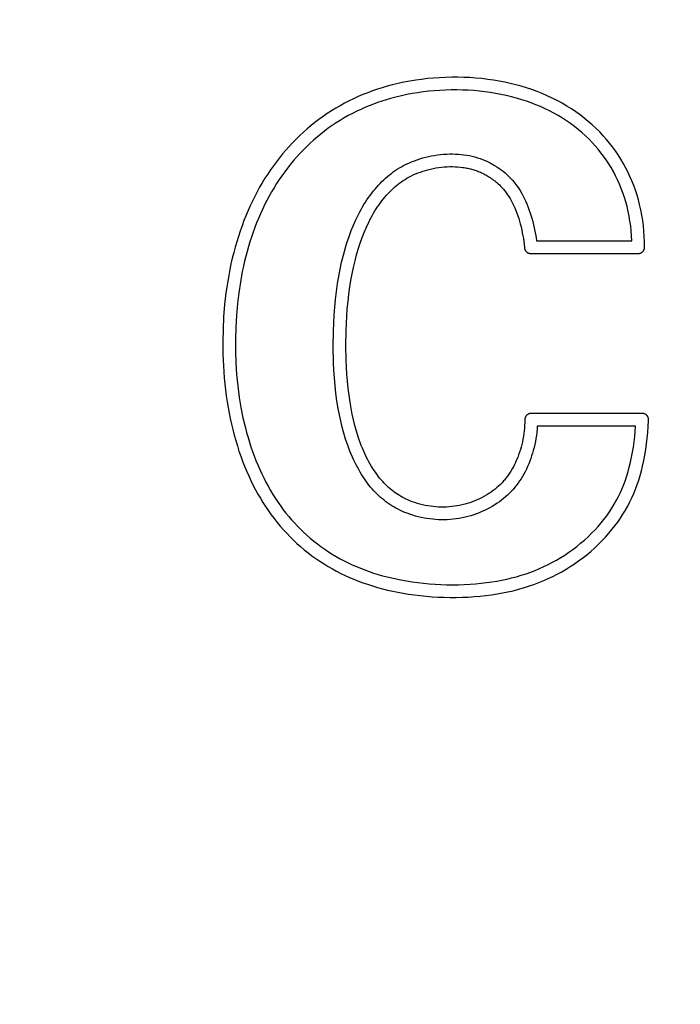
# Model space of a CAD drawing. Units: millimetres. Extents: x 36092 to 37554, y -56863 to -55863.
# Drawn here: x 36669 to 36679, y -56255 to -56239 of the extents above; entities that cross this region are included whole.
import ezdxf

# ---------------------------------------------------------------- set-up
doc = ezdxf.new("R2010")
doc.units = ezdxf.units.MM
doc.layers.add('SERENITY 7520', color=7, linetype='Continuous', lineweight=25, true_color=0x000000)
doc.styles.add('ARIAL', font='ARIAL')
doc.styles.add('ROMAN', font='ROMAN')
doc.dimstyles.new('ISO-25', dxfattribs={"dimtxt": 2.5, "dimasz": 2.5, "dimexe": 1.25, "dimexo": 0.625, "dimtad": 1, "dimtxsty": 'Standard', "dimcen": 2.5, "dimadec": 0, "dimazin": 0, "dimtfac": 1, "dimtmove": 0, "dimatfit": 3, "dimfxl": 0, "dimarcsym": 0})

# ---------------------------------------------------------------- blocks, each defined once
blk = doc.blocks.new('_OPEN30')
at = {"color": 0, "linetype": 'ByBlock', "lineweight": -2}
for p, q in [((-1, 0.267949), (0, 0)), ((0, 0), (-1, -0.267949)), ((0, 0), (-1, 0))]:
    blk.add_line(p, q, dxfattribs=at)
blk = doc.blocks.new('*D34')
at = {"layer": 'Defpoints', "color": 0}
for p in [(36428.834, -56244.001), (36898.834, -56244.001), (36898.834, -56488.017)]:
    blk.add_point(p, dxfattribs=at)
at = {"layer": 'SERENITY 7520', "color": 18, "linetype": 'Continuous', "lineweight": -2, "ltscale": 50}
for p, q in [((36428.834, -56468.017), (36428.834, -56508.017)), ((36898.834, -56468.017), (36898.834, -56508.017)), ((36443.834, -56488.017), (36883.834, -56488.017))]:
    blk.add_line(p, q, dxfattribs=at)
at = {"layer": 'SERENITY 7520', "color": 18, "lineweight": -2, "xscale": 15.00000059604645, "yscale": 15.00000059604645, "zscale": 15.00000059604645, "rotation": 180}
blk.add_blockref('_OPEN30', (36428.834, -56488.017), dxfattribs=at)
at = {"layer": 'SERENITY 7520', "color": 18, "lineweight": -2, "xscale": 15.00000059604645, "yscale": 15.00000059604645, "zscale": 15.00000059604645}
blk.add_blockref('_OPEN30', (36898.834, -56488.017), dxfattribs=at)
at = {"layer": 'SERENITY 7520', "color": 0, "linetype": 'Continuous', "lineweight": 25, "insert": (36663.834, -56447.597), "char_height": 40, "attachment_point": 5, "style": 'ARIAL'}
blk.add_mtext('470', dxfattribs=at)
blk = doc.blocks.new('*D44')
at = {"layer": 'Defpoints', "color": 0}
for p in [(36403.834, -56244.017), (36923.834, -56244.017), (36923.834, -56542.017)]:
    blk.add_point(p, dxfattribs=at)
at = {"layer": 'SERENITY 7520', "color": 18, "linetype": 'Continuous', "lineweight": -2, "ltscale": 50}
for p, q in [((36403.834, -56522.017), (36403.834, -56562.017)), ((36923.834, -56522.017), (36923.834, -56562.017)), ((36412.834, -56542.017), (36914.834, -56542.017))]:
    blk.add_line(p, q, dxfattribs=at)
at = {"layer": 'SERENITY 7520', "color": 18, "lineweight": -2, "xscale": 9.000000357627869, "yscale": 9.000000357627869, "zscale": 9.000000357627869, "rotation": 180}
blk.add_blockref('_OPEN30', (36403.834, -56542.017), dxfattribs=at)
at = {"layer": 'SERENITY 7520', "color": 18, "lineweight": -2, "xscale": 9.000000357627869, "yscale": 9.000000357627869, "zscale": 9.000000357627869}
blk.add_blockref('_OPEN30', (36923.834, -56542.017), dxfattribs=at)
at = {"layer": 'SERENITY 7520', "color": 18, "linetype": 'Continuous', "lineweight": 25, "insert": (36663.834, -56510.017), "char_height": 24, "attachment_point": 5, "style": 'ROMAN'}
blk.add_mtext('520', dxfattribs=at)

msp = doc.modelspace()

# ---------------------------------------------------------------- linework, layer by layer
at = {"layer": 'SERENITY 7520', "color": 18, "linetype": 'Continuous', "lineweight": 25, "ltscale": 1, "true_color": 0x000000, "elevation": 0}
for points in [[(36676.7925, -56245.4877), (36676.7891, -56245.4878), (36676.7857, -56245.488), (36676.7823, -56245.4883), (36676.7789, -56245.4887), (36676.7755, -56245.4892), (36676.7721, -56245.4898), (36676.7688, -56245.4906), (36676.7655, -56245.4915), (36676.7622, -56245.4924), (36676.759, -56245.4935), (36676.7558, -56245.4947), (36676.7526, -56245.496), (36676.7495, -56245.4974), (36676.7465, -56245.499), (36676.7435, -56245.5006), (36676.7405, -56245.5023), (36676.7376, -56245.5041), (36676.7348, -56245.5061), (36676.732, -56245.5081), (36676.7294, -56245.5102), (36676.7267, -56245.5124), (36676.7242, -56245.5147), (36676.7217, -56245.5171), (36676.7194, -56245.5195), (36676.7171, -56245.5221), (36676.7149, -56245.5247), (36676.7128, -56245.5274), (36676.7108, -56245.5301), (36676.7088, -56245.533), (36676.707, -56245.5359), (36676.7053, -56245.5388), (36676.7037, -56245.5418), (36676.7022, -56245.5449), (36676.7007, -56245.548), (36676.6994, -56245.5512), (36676.6982, -56245.5544), (36676.6972, -56245.5576), (36676.6962, -56245.5609), (36676.6953, -56245.5642), (36676.6946, -56245.5675), (36676.6939, -56245.5709), (36676.6934, -56245.5742), (36676.693, -56245.5776), (36676.6927, -56245.581), (36676.6926, -56245.5845), (36676.6925, -56245.5879), (36676.692, -56245.6314), (36676.6902, -56245.6748), (36676.6873, -56245.7182), (36676.6831, -56245.7615), (36676.6778, -56245.8047), (36676.6714, -56245.8477), (36676.6638, -56245.8905), (36676.6551, -56245.9331), (36676.6454, -56245.9749), (36676.6346, -56246.0165), (36676.6227, -56246.0577), (36676.6098, -56246.0986), (36676.5957, -56246.1392), (36676.5805, -56246.1794), (36676.5642, -56246.2191), (36676.5467, -56246.2583), (36676.5299, -56246.2936), (36676.5121, -56246.3283), (36676.4933, -56246.3625), (36676.4735, -56246.3961), (36676.4527, -56246.429), (36676.4308, -56246.4612), (36676.4194, -56246.477), (36676.4078, -56246.4926), (36676.3958, -56246.508), (36676.3836, -56246.5232), (36676.3715, -56246.5376), (36676.3592, -56246.5518), (36676.3466, -56246.5658), (36676.3338, -56246.5796), (36676.3074, -56246.6065), (36676.2801, -56246.6324), (36676.2519, -56246.6575), (36676.2229, -56246.6816), (36676.1931, -56246.7047), (36676.1627, -56246.7268), (36676.1452, -56246.7388), (36676.1276, -56246.7505), (36676.0918, -56246.7729), (36676.0553, -56246.7941), (36676.0181, -56246.814), (36675.9802, -56246.8328), (36675.9417, -56246.8502), (36675.9027, -56246.8665), (36675.8632, -56246.8816), (36675.8241, -56246.8951), (36675.7846, -56246.9075), (36675.7448, -56246.9187), (36675.7046, -56246.9287), (36675.6642, -56246.9375), (36675.6235, -56246.9451), (36675.5826, -56246.9514), (36675.5415, -56246.9564), (36675.4995, -56246.9602), (36675.4573, -56246.9627), (36675.415, -56246.9639), (36675.3728, -56246.9638), (36675.3305, -56246.9624), (36675.2883, -56246.9596), (36675.2462, -56246.9556), (36675.2043, -56246.9504), (36675.1627, -56246.9439), (36675.1214, -56246.9361), (36675.0803, -56246.9271), (36675.0395, -56246.9169), (36674.9991, -56246.9053), (36674.959, -56246.8925), (36674.9194, -56246.8784), (36674.8802, -56246.8631), (36674.8497, -56246.8501), (36674.8196, -56246.8363), (36674.7898, -56246.8217), (36674.7604, -56246.8063), (36674.7315, -56246.7901), (36674.7031, -56246.773), (36674.6752, -56246.7552), (36674.6478, -56246.7365), (36674.6213, -56246.7172), (36674.5953, -56246.6971), (36674.5699, -56246.6762), (36674.5451, -56246.6547), (36674.5209, -56246.6324), (36674.4973, -56246.6096), (36674.4743, -56246.5861), (36674.452, -56246.562), (36674.4273, -56246.534), (36674.4034, -56246.5053), (36674.3803, -56246.476), (36674.3579, -56246.4461), (36674.3362, -56246.4157), (36674.3153, -56246.3848), (36674.295, -56246.3534), (36674.2754, -56246.3216), (36674.255, -56246.2869), (36674.2353, -56246.2519), (36674.2163, -56246.2164), (36674.198, -56246.1806), (36674.1804, -56246.1444), (36674.1635, -56246.1079), (36674.1316, -56246.0341), (36674.1141, -56245.9907), (36674.0974, -56245.9469), (36674.0816, -56245.9029), (36674.0665, -56245.8586), (36674.0386, -56245.7692), (36674.0135, -56245.6789), (36673.991, -56245.5879), (36673.9709, -56245.4962), (36673.9532, -56245.404), (36673.9375, -56245.3115), (36673.9213, -56245.2008), (36673.9077, -56245.0897), (36673.8965, -56244.9784), (36673.8876, -56244.8669), (36673.8809, -56244.7553), (36673.8762, -56244.6435), (36673.8723, -56244.4197), (36673.8752, -56244.1874), (36673.8796, -56244.0713), (36673.886, -56243.9554), (36673.8945, -56243.8396), (36673.9054, -56243.724), (36673.9188, -56243.6087), (36673.9347, -56243.4937), (36673.9513, -56243.3901), (36673.9703, -56243.2869), (36673.9917, -56243.1841), (36674.0157, -56243.082), (36674.0403, -56242.9886), (36674.0673, -56242.8959), (36674.0969, -56242.804), (36674.1292, -56242.713), (36674.1606, -56242.6324), (36674.1945, -56242.5529), (36674.2124, -56242.5136), (36674.2311, -56242.4746), (36674.2504, -56242.4359), (36674.2706, -56242.3977), (36674.2896, -56242.3632), (36674.3092, -56242.3291), (36674.3295, -56242.2954), (36674.3505, -56242.2621), (36674.3721, -56242.2292), (36674.3944, -56242.1968), (36674.4174, -56242.1648), (36674.4411, -56242.1334), (36674.4641, -56242.1042), (36674.4878, -56242.0755), (36674.5121, -56242.0473), (36674.5371, -56242.0197), (36674.5628, -56241.9928), (36674.5891, -56241.9665), (36674.6161, -56241.9409), (36674.6438, -56241.9161), (36674.6692, -56241.8946), (36674.6952, -56241.8738), (36674.7217, -56241.8536), (36674.7487, -56241.8342), (36674.7763, -56241.8155), (36674.8043, -56241.7975), (36674.8328, -56241.7803), (36674.8618, -56241.7639), (36674.8977, -56241.7451), (36674.9343, -56241.7274), (36674.9714, -56241.7109), (36675.009, -56241.6956), (36675.0471, -56241.6814), (36675.0856, -56241.6683), (36675.1244, -56241.6564), (36675.1636, -56241.6455), (36675.2063, -56241.6349), (36675.2493, -56241.6255), (36675.2925, -56241.6174), (36675.3359, -56241.6106), (36675.3795, -56241.6051), (36675.4232, -56241.6009), (36675.4671, -56241.598), (36675.5111, -56241.5965), (36675.5521, -56241.5963), (36675.5931, -56241.5973), (36675.634, -56241.5995), (36675.6748, -56241.6031), (36675.7155, -56241.6081), (36675.7357, -56241.6111), (36675.7559, -56241.6144), (36675.7761, -56241.6182), (36675.7961, -56241.6223), (36675.8161, -56241.6268), (36675.836, -56241.6316), (36675.8539, -56241.6364), (36675.8718, -56241.6414), (36675.8895, -56241.6468), (36675.9072, -56241.6525), (36675.9248, -56241.6585), (36675.9422, -56241.6649), (36675.9596, -56241.6715), (36675.9768, -56241.6785), (36675.9939, -56241.6857), (36676.0108, -56241.6933), (36676.0276, -56241.7012), (36676.0443, -56241.7094), (36676.0608, -56241.7179), (36676.0772, -56241.7267), (36676.0933, -56241.7358), (36676.1093, -56241.7452), (36676.1281, -56241.7568), (36676.1466, -56241.7687), (36676.1649, -56241.7811), (36676.1829, -56241.7939), (36676.2006, -56241.807), (36676.218, -56241.8206), (36676.2352, -56241.8345), (36676.252, -56241.8487), (36676.2726, -56241.8669), (36676.2926, -56241.8856), (36676.3121, -56241.9049), (36676.331, -56241.9247), (36676.3432, -56241.9381), (36676.3551, -56241.9517), (36676.3668, -56241.9656), (36676.3782, -56241.9797), (36676.3893, -56241.994), (36676.4001, -56242.0086), (36676.4107, -56242.0233), (36676.4211, -56242.0382), (36676.441, -56242.0685), (36676.4599, -56242.0995), (36676.4778, -56242.131), (36676.4947, -56242.1631), (36676.505, -56242.1837), (36676.5149, -56242.2045), (36676.5336, -56242.2465), (36676.5511, -56242.2891), (36676.5674, -56242.3321), (36676.5822, -56242.3738), (36676.596, -56242.4157), (36676.6089, -56242.458), (36676.621, -56242.5005), (36676.6329, -56242.5463), (36676.6438, -56242.5923), (36676.6537, -56242.6385), (36676.6624, -56242.6849), (36676.6701, -56242.7316), (36676.6765, -56242.7784), (36676.6817, -56242.8253), (36676.6857, -56242.8724), (36676.686, -56242.8758), (36676.6864, -56242.8792), (36676.6869, -56242.8826), (36676.6876, -56242.8859), (36676.6883, -56242.8893), (36676.6892, -56242.8926), (36676.6902, -56242.8958), (36676.6912, -56242.8991), (36676.6924, -56242.9023), (36676.6937, -56242.9054), (36676.6952, -56242.9085), (36676.6967, -56242.9116), (36676.6983, -56242.9146), (36676.7, -56242.9175), (36676.7019, -56242.9204), (36676.7038, -56242.9232), (36676.7058, -56242.926), (36676.7079, -56242.9287), (36676.7101, -56242.9313), (36676.7124, -56242.9338), (36676.7148, -56242.9363), (36676.7172, -56242.9386), (36676.7198, -56242.9409), (36676.7224, -56242.9431), (36676.725, -56242.9452), (36676.7278, -56242.9473), (36676.7306, -56242.9492), (36676.7335, -56242.951), (36676.7365, -56242.9527), (36676.7395, -56242.9543), (36676.7425, -56242.9559), (36676.7456, -56242.9573), (36676.7488, -56242.9586), (36676.752, -56242.9598), (36676.7552, -56242.9609), (36676.7585, -56242.9618), (36676.7618, -56242.9627), (36676.7651, -56242.9635), (36676.7685, -56242.9641), (36676.7718, -56242.9646), (36676.7752, -56242.965), (36676.7786, -56242.9653), (36676.782, -56242.9655), (36676.7855, -56242.9655), (36678.4815, -56242.9655), (36678.4837, -56242.9655), (36678.486, -56242.9654), (36678.4882, -56242.9653), (36678.4905, -56242.9651), (36678.4928, -56242.9649), (36678.4951, -56242.9646), (36678.4974, -56242.9643), (36678.4997, -56242.9639), (36678.502, -56242.9634), (36678.5043, -56242.9629), (36678.5066, -56242.9623), (36678.509, -56242.9617), (36678.5113, -56242.961), (36678.5136, -56242.9603), (36678.5159, -56242.9594), (36678.5182, -56242.9586), (36678.5205, -56242.9576), (36678.5228, -56242.9566), (36678.5251, -56242.9556), (36678.5273, -56242.9545), (36678.5295, -56242.9533), (36678.5317, -56242.952), (36678.5339, -56242.9507), (36678.5361, -56242.9494), (36678.5382, -56242.948), (36678.5403, -56242.9465), (36678.5423, -56242.9449), (36678.5443, -56242.9434), (36678.5463, -56242.9417), (36678.5483, -56242.94), (36678.5502, -56242.9383), (36678.552, -56242.9365), (36678.5538, -56242.9346), (36678.5556, -56242.9328), (36678.5573, -56242.9308), (36678.5589, -56242.9289), (36678.5605, -56242.9269), (36678.5621, -56242.9248), (36678.5636, -56242.9227), (36678.565, -56242.9206), (36678.5664, -56242.9185), (36678.5677, -56242.9163), (36678.569, -56242.9141), (36678.5701, -56242.9119), (36678.5713, -56242.9097), (36678.5724, -56242.9074), (36678.5734, -56242.9051), (36678.5743, -56242.9028), (36678.5752, -56242.9005), (36678.576, -56242.8982), (36678.5768, -56242.8959), (36678.5775, -56242.8936), (36678.5782, -56242.8913), (36678.5788, -56242.889), (36678.5793, -56242.8866), (36678.5798, -56242.8843), (36678.5802, -56242.882), (36678.5805, -56242.8797), (36678.5808, -56242.8774), (36678.5811, -56242.8752), (36678.5813, -56242.8729), (36678.5814, -56242.8706), (36678.5815, -56242.8684), (36678.5815, -56242.8662), (36678.5806, -56242.7816), (36678.5773, -56242.6971), (36678.5714, -56242.6127), (36678.563, -56242.5284), (36678.552, -56242.4445), (36678.5385, -56242.361), (36678.5224, -56242.2779), (36678.5036, -56242.1954), (36678.4838, -56242.1194), (36678.4618, -56242.0439), (36678.4374, -56241.9692), (36678.4107, -56241.8952), (36678.3818, -56241.8221), (36678.3506, -56241.75), (36678.3172, -56241.6789), (36678.2815, -56241.6089), (36678.2445, -56241.5419), (36678.2054, -56241.4761), (36678.1643, -56241.4115), (36678.1212, -56241.3483), (36678.0762, -56241.2864), (36678.0292, -56241.226), (36677.9803, -56241.167), (36677.9297, -56241.1097), (36677.8735, -56241.0501), (36677.8153, -56240.9923), (36677.7553, -56240.9365), (36677.6934, -56240.8827), (36677.6299, -56240.8308), (36677.5648, -56240.781), (36677.4982, -56240.7332), (36677.4302, -56240.6875), (36677.3563, -56240.6412), (36677.2809, -56240.5972), (36677.2042, -56240.5557), (36677.1263, -56240.5164), (36677.0472, -56240.4795), (36676.9671, -56240.4449), (36676.886, -56240.4127), (36676.8041, -56240.3827), (36676.7197, -56240.3544), (36676.6346, -56240.3285), (36676.5489, -56240.3049), (36676.4625, -56240.2835), (36676.3756, -56240.2644), (36676.2883, -56240.2474), (36676.2005, -56240.2327), (36676.1124, -56240.22), (36676.0175, -56240.2088), (36675.9223, -56240.1999), (36675.827, -56240.1934), (36675.7314, -56240.1892), (36675.6358, -56240.1872), (36675.5402, -56240.1874), (36675.4446, -56240.1898), (36675.3491, -56240.1942), (36675.2546, -56240.2007), (36675.1603, -56240.2093), (36675.0663, -56240.22), (36674.9725, -56240.233), (36674.8791, -56240.2481), (36674.7862, -56240.2656), (36674.6937, -56240.2854), (36674.6017, -56240.3076), (36674.5235, -56240.3285), (36674.4458, -56240.3513), (36674.3687, -56240.3758), (36674.2921, -56240.4022), (36674.2162, -56240.4303), (36674.1409, -56240.4603), (36674.0664, -56240.4921), (36673.9928, -56240.5257), (36673.9211, -56240.5605), (36673.8503, -56240.5971), (36673.7804, -56240.6354), (36673.7115, -56240.6754), (36673.6436, -56240.7171), (36673.5768, -56240.7604), (36673.511, -56240.8054), (36673.4465, -56240.8521), (36673.3836, -56240.9), (36673.3219, -56240.9494), (36673.2614, -56241.0004), (36673.2022, -56241.0528), (36673.1442, -56241.1067), (36673.0876, -56241.1619), (36673.0322, -56241.2184), (36672.9782, -56241.2763), (36672.9255, -56241.3354), (36672.8742, -56241.3957), (36672.8242, -56241.4571), (36672.7757, -56241.5197), (36672.7286, -56241.5834), (36672.6829, -56241.6481), (36672.6387, -56241.7137), (36672.596, -56241.7804), (36672.5533, -56241.8503), (36672.5122, -56241.9211), (36672.4727, -56241.9928), (36672.4348, -56242.0654), (36672.3983, -56242.1387), (36672.3634, -56242.2128), (36672.33, -56242.2876), (36672.298, -56242.363), (36672.2651, -56242.4453), (36672.2338, -56242.5283), (36672.2042, -56242.6119), (36672.1763, -56242.6961), (36672.1501, -56242.7808), (36672.1254, -56242.866), (36672.1024, -56242.9517), (36672.081, -56243.0378), (36672.0602, -56243.1284), (36672.0412, -56243.2193), (36672.0238, -56243.3106), (36672.008, -56243.4022), (36671.9811, -56243.5861), (36671.9601, -56243.7708), (36671.9442, -56243.9641), (36671.9342, -56244.1579), (36671.9303, -56244.3519), (36671.9322, -56244.5459), (36671.9399, -56244.7366), (36671.9535, -56244.927), (36671.9733, -56245.1169), (36671.9857, -56245.2115), (36671.9997, -56245.3059), (36672.0304, -56245.4816), (36672.0481, -56245.569), (36672.0673, -56245.6561), (36672.0881, -56245.7428), (36672.1106, -56245.8292), (36672.1347, -56245.915), (36672.1605, -56246.0004), (36672.1863, -56246.0802), (36672.2137, -56246.1594), (36672.2426, -56246.2382), (36672.2732, -56246.3163), (36672.3053, -56246.3937), (36672.3391, -56246.4704), (36672.3746, -56246.5464), (36672.4118, -56246.6215), (36672.4477, -56246.6903), (36672.4851, -56246.7583), (36672.524, -56246.8254), (36672.5644, -56246.8916), (36672.6064, -56246.9569), (36672.6498, -56247.0211), (36672.6948, -56247.0842), (36672.7414, -56247.1462), (36672.7885, -56247.2057), (36672.837, -56247.264), (36672.887, -56247.3211), (36672.9383, -56247.3769), (36672.9911, -56247.4314), (36673.0452, -56247.4845), (36673.1006, -56247.5363), (36673.1574, -56247.5866), (36673.216, -56247.6361), (36673.2759, -56247.684), (36673.337, -56247.7303), (36673.3992, -56247.7751), (36673.4626, -56247.8183), (36673.5271, -56247.8599), (36673.5925, -56247.8999), (36673.659, -56247.9382), (36673.7252, -56247.9741), (36673.7922, -56248.0085), (36673.8601, -56248.0413), (36673.9287, -56248.0724), (36673.9981, -56248.1019), (36674.0681, -56248.1298), (36674.1387, -56248.1561), (36674.2099, -56248.1809), (36674.2892, -56248.2063), (36674.3691, -56248.2299), (36674.4495, -56248.2516), (36674.5304, -56248.2716), (36674.6117, -56248.2898), (36674.6934, -56248.3064), (36674.7754, -56248.3214), (36674.8577, -56248.3348), (36674.9513, -56248.3483), (36675.0452, -56248.3598), (36675.1393, -56248.3694), (36675.2336, -56248.377), (36675.328, -56248.3827), (36675.4225, -56248.3864), (36675.517, -56248.3882), (36675.6116, -56248.388), (36675.7058, -56248.3858), (36675.7999, -56248.3816), (36675.8939, -56248.3755), (36675.9877, -56248.3674), (36676.077, -56248.3579), (36676.166, -56248.3464), (36676.2548, -56248.3329), (36676.3432, -56248.3172), (36676.4262, -56248.3003), (36676.5087, -56248.2814), (36676.5908, -56248.2603), (36676.6722, -56248.2371), (36676.753, -56248.2118), (36676.833, -56248.1842), (36676.9123, -56248.1544), (36676.9906, -56248.1224), (36677.0629, -56248.0904), (36677.1343, -56248.0564), (36677.2047, -56248.0205), (36677.2741, -56247.9827), (36677.3425, -56247.9429), (36677.4097, -56247.9013), (36677.4758, -56247.8579), (36677.5407, -56247.8127), (36677.6059, -56247.7645), (36677.6697, -56247.7144), (36677.732, -56247.6625), (36677.7928, -56247.6088), (36677.852, -56247.5533), (36677.9094, -56247.4961), (36677.9651, -56247.4372), (36678.019, -56247.3766), (36678.0667, -56247.3195), (36678.1128, -56247.261), (36678.1572, -56247.2011), (36678.1997, -56247.14), (36678.2403, -56247.0776), (36678.2789, -56247.014), (36678.3155, -56246.9491), (36678.35, -56246.8831), (36678.3823, -56246.8161), (36678.4124, -56246.748), (36678.4404, -56246.6791), (36678.4662, -56246.6093), (36678.4904, -56246.5373), (36678.5124, -56246.4645), (36678.5324, -56246.3913), (36678.5505, -56246.3175), (36678.5695, -56246.2303), (36678.5862, -56246.1427), (36678.6008, -56246.0546), (36678.6134, -56245.9663), (36678.6244, -56245.8759), (36678.6335, -56245.7854), (36678.6404, -56245.6946), (36678.6449, -56245.6037), (36678.6454, -56245.5914), (36678.6455, -56245.588), (36678.6454, -56245.5846), (36678.6452, -56245.5811), (36678.645, -56245.5777), (36678.6446, -56245.5743), (36678.644, -56245.571), (36678.6434, -56245.5676), (36678.6427, -56245.5643), (36678.6418, -56245.561), (36678.6408, -56245.5577), (36678.6397, -56245.5544), (36678.6386, -56245.5512), (36678.6373, -56245.5481), (36678.6358, -56245.5449), (36678.6343, -56245.5419), (36678.6327, -56245.5389), (36678.631, -56245.5359), (36678.6292, -56245.533), (36678.6272, -56245.5302), (36678.6252, -56245.5274), (36678.6231, -56245.5247), (36678.6209, -56245.5221), (36678.6186, -56245.5196), (36678.6163, -56245.5171), (36678.6138, -56245.5147), (36678.6113, -56245.5124), (36678.6087, -56245.5102), (36678.606, -56245.5081), (36678.6032, -56245.5061), (36678.6004, -56245.5042), (36678.5975, -56245.5023), (36678.5945, -56245.5006), (36678.5915, -56245.499), (36678.5885, -56245.4975), (36678.5854, -56245.496), (36678.5822, -56245.4947), (36678.579, -56245.4935), (36678.5758, -56245.4924), (36678.5725, -56245.4915), (36678.5692, -56245.4906), (36678.5658, -56245.4898), (36678.5625, -56245.4892), (36678.5591, -56245.4887), (36678.5557, -56245.4883), (36678.5523, -56245.488), (36678.5489, -56245.4878), (36678.5455, -56245.4877)], [(36678.3803, -56242.7655), (36678.3766, -56242.6876), (36678.3705, -56242.6098), (36678.362, -56242.5323), (36678.3512, -56242.455), (36678.3382, -56242.3783), (36678.3229, -56242.3021), (36678.3052, -56242.2263), (36678.2851, -56242.1512), (36678.2637, -56242.0806), (36678.2402, -56242.0107), (36678.2144, -56241.9417), (36678.1864, -56241.8734), (36678.1563, -56241.8061), (36678.124, -56241.7399), (36678.0896, -56241.6747), (36678.0531, -56241.6107), (36678.0159, -56241.5503), (36677.9768, -56241.4911), (36677.9359, -56241.4331), (36677.8932, -56241.3765), (36677.8487, -56241.3213), (36677.8025, -56241.2674), (36677.7546, -56241.2151), (36677.7051, -56241.1643), (36677.6499, -56241.1112), (36677.593, -56241.06), (36677.5344, -56241.0106), (36677.4742, -56240.9632), (36677.4126, -56240.9176), (36677.3495, -56240.874), (36677.2852, -56240.8324), (36677.2196, -56240.7927), (36677.1512, -56240.7541), (36677.0817, -56240.7175), (36677.0112, -56240.6831), (36676.9396, -56240.6506), (36676.8672, -56240.6201), (36676.794, -56240.5917), (36676.72, -56240.5652), (36676.6454, -56240.5407), (36676.564, -56240.5163), (36676.482, -56240.4942), (36676.3995, -56240.4742), (36676.3164, -56240.4565), (36676.2329, -56240.4408), (36676.149, -56240.4272), (36676.0649, -56240.4156), (36675.9804, -56240.4061), (36675.8913, -56240.3981), (36675.802, -56240.3923), (36675.7126, -56240.3886), (36675.6232, -56240.387), (36675.5337, -56240.3874), (36675.4443, -56240.3898), (36675.3549, -56240.3942), (36675.2656, -56240.4006), (36675.1783, -56240.4087), (36675.0912, -56240.4186), (36675.0044, -56240.4305), (36674.918, -56240.4445), (36674.8318, -56240.4604), (36674.7462, -56240.4785), (36674.661, -56240.4988), (36674.5763, -56240.5213), (36674.5078, -56240.5413), (36674.4396, -56240.5629), (36674.3719, -56240.586), (36674.3048, -56240.6105), (36674.2382, -56240.6366), (36674.1722, -56240.6642), (36674.1069, -56240.6933), (36674.0423, -56240.7239), (36673.9755, -56240.7574), (36673.9095, -56240.7926), (36673.8444, -56240.8293), (36673.7802, -56240.8677), (36673.7171, -56240.9076), (36673.6549, -56240.9491), (36673.5938, -56240.9921), (36673.5339, -56241.0366), (36673.4748, -56241.0828), (36673.4169, -56241.1304), (36673.3603, -56241.1795), (36673.3048, -56241.23), (36673.2506, -56241.2818), (36673.1976, -56241.3349), (36673.1459, -56241.3893), (36673.0955, -56241.4449), (36673.0464, -56241.5017), (36672.9985, -56241.5595), (36672.952, -56241.6185), (36672.9069, -56241.6785), (36672.8631, -56241.7395), (36672.8207, -56241.8015), (36672.7796, -56241.8643), (36672.74, -56241.9281), (36672.7005, -56241.9949), (36672.6624, -56242.0626), (36672.6259, -56242.1311), (36672.5908, -56242.2003), (36672.5572, -56242.2703), (36672.5249, -56242.3409), (36672.4941, -56242.4122), (36672.4647, -56242.4841), (36672.4363, -56242.5575), (36672.4092, -56242.6315), (36672.3835, -56242.706), (36672.3592, -56242.781), (36672.3363, -56242.8564), (36672.3147, -56242.9322), (36672.2754, -56243.0848), (36672.2564, -56243.1679), (36672.2388, -56243.2512), (36672.208, -56243.4188), (36672.1826, -56243.5873), (36672.1625, -56243.7565), (36672.146, -56243.9431), (36672.1354, -56244.1302), (36672.1305, -56244.3175), (36672.1313, -56244.5049), (36672.1376, -56244.6881), (36672.1495, -56244.871), (36672.1673, -56245.0535), (36672.1912, -56245.2352), (36672.2177, -56245.3951), (36672.2494, -56245.5541), (36672.2673, -56245.6332), (36672.2865, -56245.7119), (36672.3072, -56245.7902), (36672.3293, -56245.8682), (36672.3515, -56245.9411), (36672.3749, -56246.0137), (36672.3998, -56246.0857), (36672.4259, -56246.1573), (36672.4535, -56246.2284), (36672.4824, -56246.2989), (36672.5128, -56246.3687), (36672.5446, -56246.438), (36672.577, -56246.5048), (36672.6108, -56246.5709), (36672.646, -56246.6363), (36672.6827, -56246.7008), (36672.7208, -56246.7645), (36672.7605, -56246.8272), (36672.8016, -56246.889), (36672.8443, -56246.9497), (36672.8848, -56247.0045), (36672.9266, -56247.0583), (36672.9697, -56247.1111), (36673.014, -56247.1628), (36673.0595, -56247.2135), (36673.1062, -56247.2631), (36673.1542, -56247.3115), (36673.2032, -56247.3588), (36673.256, -56247.4071), (36673.3101, -56247.4541), (36673.3653, -56247.4996), (36673.4216, -56247.5437), (36673.4791, -56247.5864), (36673.5376, -56247.6276), (36673.5971, -56247.6674), (36673.6577, -56247.7056), (36673.7189, -56247.7421), (36673.7811, -56247.7772), (36673.8441, -56247.8106), (36673.9079, -56247.8426), (36673.9724, -56247.873), (36674.0377, -56247.9018), (36674.1036, -56247.9291), (36674.1702, -56247.9547), (36674.2396, -56247.9797), (36674.3096, -56248.003), (36674.3802, -56248.0247), (36674.4512, -56248.0449), (36674.5226, -56248.0636), (36674.5944, -56248.0809), (36674.6665, -56248.0968), (36674.7389, -56248.1114), (36674.8281, -56248.1275), (36674.9175, -56248.1418), (36675.0073, -56248.1541), (36675.0973, -56248.1645), (36675.1874, -56248.173), (36675.2777, -56248.1796), (36675.3682, -56248.1843), (36675.4587, -56248.1872), (36675.5518, -56248.1882), (36675.6448, -56248.1872), (36675.7378, -56248.1843), (36675.8307, -56248.1794), (36675.917, -56248.1731), (36676.0031, -56248.165), (36676.0891, -56248.155), (36676.1748, -56248.143), (36676.2528, -56248.1303), (36676.3305, -56248.1158), (36676.4078, -56248.0994), (36676.4847, -56248.0812), (36676.5611, -56248.061), (36676.6369, -56248.0388), (36676.7121, -56248.0146), (36676.7866, -56247.9883), (36676.8566, -56247.9613), (36676.9258, -56247.9325), (36676.9942, -56247.9017), (36677.0617, -56247.8691), (36677.1283, -56247.8346), (36677.194, -56247.7982), (36677.2586, -56247.7601), (36677.322, -56247.7201), (36677.3868, -56247.6767), (36677.4502, -56247.6313), (36677.5123, -56247.5841), (36677.5729, -56247.5351), (36677.632, -56247.4842), (36677.6896, -56247.4316), (36677.7455, -56247.3772), (36677.7997, -56247.3212), (36677.8483, -56247.2678), (36677.8953, -56247.213), (36677.9406, -56247.1568), (36677.9841, -56247.0993), (36678.0257, -56247.0404), (36678.0655, -56246.9802), (36678.1032, -56246.9187), (36678.1387, -56246.8559), (36678.1706, -56246.7948), (36678.2005, -56246.7327), (36678.2284, -56246.6696), (36678.2543, -56246.6057), (36678.2789, -56246.5387), (36678.3015, -56246.4709), (36678.3221, -56246.4026), (36678.3408, -56246.3337), (36678.3597, -56246.255), (36678.3764, -56246.1759), (36678.3912, -56246.0963), (36678.4043, -56246.0164), (36678.4159, -56245.9345), (36678.4259, -56245.8525), (36678.4341, -56245.7702), (36678.4405, -56245.6877), (36676.8898, -56245.6877), (36676.8865, -56245.7363), (36676.8819, -56245.7848), (36676.8759, -56245.8331), (36676.8687, -56245.8812), (36676.8601, -56245.9291), (36676.8503, -56245.9767), (36676.8392, -56246.0241), (36676.8269, -56246.0712), (36676.8145, -56246.1145), (36676.8009, -56246.1575), (36676.7864, -56246.2001), (36676.7707, -56246.2423), (36676.7539, -56246.2841), (36676.736, -56246.3255), (36676.717, -56246.3663), (36676.6969, -56246.4066), (36676.6771, -56246.4436), (36676.6563, -56246.4801), (36676.6345, -56246.5159), (36676.6116, -56246.5511), (36676.5877, -56246.5855), (36676.5628, -56246.6192), (36676.5367, -56246.652), (36676.5096, -56246.6839), (36676.4815, -56246.7149), (36676.4523, -56246.7449), (36676.4221, -56246.7739), (36676.391, -56246.8019), (36676.359, -56246.829), (36676.3261, -56246.855), (36676.2925, -56246.88), (36676.2582, -56246.904), (36676.2198, -56246.9291), (36676.1807, -56246.953), (36676.1408, -56246.9755), (36676.1003, -56246.9969), (36676.0591, -56247.0169), (36676.0173, -56247.0357), (36675.975, -56247.0533), (36675.9321, -56247.0696), (36675.8872, -56247.0852), (36675.8419, -56247.0994), (36675.7961, -56247.1122), (36675.75, -56247.1236), (36675.7036, -56247.1337), (36675.6569, -56247.1423), (36675.6099, -56247.1495), (36675.5627, -56247.1552), (36675.5169, -56247.1594), (36675.471, -56247.1622), (36675.4249, -56247.1637), (36675.3789, -56247.1638), (36675.3329, -56247.1626), (36675.2869, -56247.1601), (36675.241, -56247.1562), (36675.1953, -56247.151), (36675.1496, -56247.1445), (36675.1041, -56247.1366), (36675.0589, -56247.1274), (36675.0139, -56247.1169), (36674.9693, -56247.105), (36674.9251, -56247.0919), (36674.8813, -56247.0774), (36674.8379, -56247.0615), (36674.8018, -56247.0472), (36674.7662, -56247.0319), (36674.7309, -56247.0157), (36674.6961, -56246.9985), (36674.6618, -56246.9804), (36674.6281, -56246.9613), (36674.5949, -56246.9413), (36674.5623, -56246.9203), (36674.5326, -56246.9), (36674.5035, -56246.8788), (36674.4749, -56246.8569), (36674.447, -56246.8343), (36674.4196, -56246.8109), (36674.3929, -56246.7868), (36674.3668, -56246.762), (36674.3414, -56246.7366), (36674.3138, -56246.7075), (36674.2871, -56246.6778), (36674.2612, -56246.6474), (36674.236, -56246.6163), (36674.2116, -56246.5846), (36674.1879, -56246.5523), (36674.165, -56246.5195), (36674.1427, -56246.4862), (36674.1189, -56246.449), (36674.096, -56246.4113), (36674.0738, -56246.373), (36674.0525, -56246.3344), (36674.0319, -56246.2953), (36674.0121, -56246.2559), (36673.993, -56246.216), (36673.9747, -56246.1759), (36673.9548, -56246.13), (36673.9357, -56246.0837), (36673.9176, -56246.037), (36673.9003, -56245.9901), (36673.8681, -56245.8952), (36673.8391, -56245.7993), (36673.8131, -56245.7025), (36673.7898, -56245.6049), (36673.7691, -56245.5067), (36673.7508, -56245.4081), (36673.7315, -56245.288), (36673.7153, -56245.1675), (36673.702, -56245.0467), (36673.6914, -56244.9257), (36673.6833, -56244.8044), (36673.6776, -56244.683), (36673.6724, -56244.4398), (36673.6751, -56244.1891), (36673.6797, -56244.0638), (36673.6867, -56243.9387), (36673.6961, -56243.8138), (36673.7081, -56243.6892), (36673.7228, -56243.5648), (36673.7405, -56243.4407), (36673.7593, -56243.3275), (36673.7808, -56243.2147), (36673.8051, -56243.1025), (36673.8325, -56242.9911), (36673.8594, -56242.8933), (36673.8888, -56242.7962), (36673.9211, -56242.7001), (36673.9563, -56242.605), (36673.9911, -56242.5193), (36674.0286, -56242.4348), (36674.0484, -56242.393), (36674.069, -56242.3516), (36674.0903, -56242.3106), (36674.1125, -56242.27), (36674.1342, -56242.2321), (36674.1567, -56242.1945), (36674.1799, -56242.1575), (36674.2039, -56242.1209), (36674.2286, -56242.0848), (36674.2541, -56242.0492), (36674.2804, -56242.0142), (36674.3074, -56241.9799), (36674.3327, -56241.9491), (36674.3587, -56241.9188), (36674.3854, -56241.8892), (36674.4127, -56241.8601), (36674.4407, -56241.8318), (36674.4694, -56241.8041), (36674.4988, -56241.7772), (36674.5288, -56241.7511), (36674.5584, -56241.7268), (36674.5885, -56241.7034), (36674.6193, -56241.6807), (36674.6506, -56241.6588), (36674.6825, -56241.6378), (36674.715, -56241.6177), (36674.748, -56241.5984), (36674.7815, -56241.58), (36674.8231, -56241.5588), (36674.8654, -56241.539), (36674.9083, -56241.5205), (36674.9517, -56241.5033), (36674.9957, -56241.4874), (36675.0401, -56241.4729), (36675.0849, -56241.4595), (36675.1301, -56241.4475), (36675.1767, -56241.4364), (36675.2236, -56241.4267), (36675.2707, -56241.4182), (36675.3181, -56241.4111), (36675.3656, -56241.4054), (36675.4133, -56241.401), (36675.4611, -56241.398), (36675.5089, -56241.3964), (36675.5538, -56241.3962), (36675.5986, -56241.3972), (36675.6434, -56241.3996), (36675.6881, -56241.4033), (36675.7326, -56241.4084), (36675.7769, -56241.415), (36675.821, -56241.4231), (36675.8429, -56241.4277), (36675.8647, -56241.4326), (36675.906, -56241.4432), (36675.947, -56241.4552), (36675.9875, -56241.4686), (36676.0275, -56241.4834), (36676.067, -56241.4995), (36676.106, -56241.517), (36676.1443, -56241.5358), (36676.1632, -56241.5457), (36676.1819, -56241.556), (36676.2171, -56241.5764), (36676.2516, -56241.598), (36676.2853, -56241.6208), (36676.3183, -56241.6446), (36676.3504, -56241.6696), (36676.3816, -56241.6956), (36676.4119, -56241.7228), (36676.4267, -56241.7367), (36676.4412, -56241.7509), (36676.4556, -56241.7654), (36676.4696, -56241.7802), (36676.497, -56241.8104), (36676.5234, -56241.8415), (36676.5486, -56241.8736), (36676.5729, -56241.9064), (36676.596, -56241.94), (36676.618, -56241.9743), (36676.639, -56242.0093), (36676.6508, -56242.0301), (36676.6622, -56242.0512), (36676.684, -56242.0938), (36676.7044, -56242.1371), (36676.7236, -56242.1811), (36676.7415, -56242.2256), (36676.7582, -56242.2706), (36676.774, -56242.3159), (36676.7887, -56242.3616), (36676.8037, -56242.4112), (36676.8175, -56242.4611), (36676.8303, -56242.5112), (36676.8419, -56242.5616), (36676.8524, -56242.6122), (36676.8616, -56242.6631), (36676.8697, -56242.7142), (36676.8765, -56242.7655)]]:
    msp.add_lwpolyline(points, close=True, dxfattribs=at)
at = {"layer": 'SERENITY 7520', "color": 18, "linetype": 'Continuous', "lineweight": 25, "ltscale": 1, "true_color": 0x000000}
for radius in [53, 50]:
    msp.add_circle((36663.8337, -56244.017, 0), radius, dxfattribs=at)

# ---------------------------------------------------------------- dimensions: what is measured, and where the dimension line sits
at = {"layer": 'SERENITY 7520', "color": 18, "linetype": 'Continuous', "lineweight": 25, "ltscale": 50, "true_color": 0x000000}
for base, p1, p2, override, picture, middle in [((36923.8337, -56542.017), (36403.8337, -56244.017), (36923.8337, -56244.017), {"dimtxt": 24, "dimasz": 9, "dimexe": 20, "dimexo": 0, "dimgap": 20.000004, "dimdec": 3, "dimdsep": 46, "dimtxsty": 'ROMAN', "dimblk1": 'OPEN30', "dimblk2": 'OPEN30', "dimsah": 1, "dimdle": 0, "dimse1": 0, "dimse2": 0, "dimsd1": 0, "dimsd2": 0, "dimclrd": 18, "dimclre": 18, "dimclrt": 18, "dimtix": 1, "dimfxl": 20, "dimfxlon": 1, "dimtfill": 0}, '*D44', (36663.8337, -56510.017)), ((36898.8337, -56488.017), (36428.8337, -56244.001), (36898.8337, -56244.001), {"dimtxt": 40, "dimasz": 15.000001, "dimexe": 20, "dimexo": 0, "dimgap": 20.000004, "dimdec": 3, "dimdsep": 46, "dimtxsty": 'ARIAL', "dimblk1": 'OPEN30', "dimblk2": 'OPEN30', "dimsah": 1, "dimdle": 0, "dimse1": 0, "dimse2": 0, "dimsd1": 0, "dimsd2": 0, "dimclrd": 18, "dimclre": 18, "dimtix": 1, "dimfxl": 20, "dimfxlon": 1, "dimtfill": 0, "dimtfillclr": 18}, '*D34', (36663.8337, -56447.597))]:
    dim = msp.add_linear_dim(base=base, p1=p1, p2=p2, dimstyle='ISO-25', override=override, dxfattribs=at)
    dim.commit()
    dim.dimension.update_dxf_attribs({"geometry": picture, "text_midpoint": middle})

doc.saveas('drawing.dxf')
